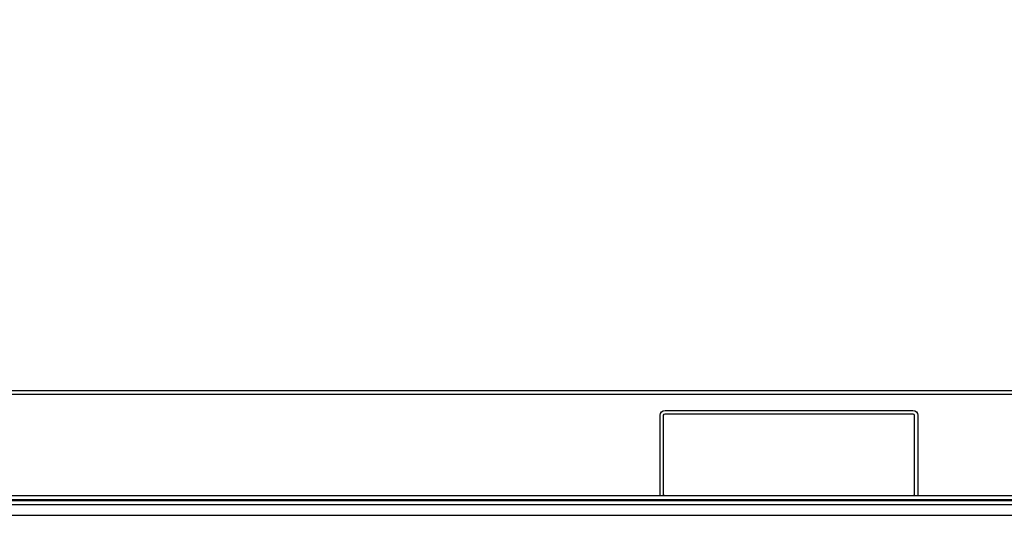
# Model space of a CAD drawing. Units: millimetres. Extents: x 548676 to 655749, y 169819 to 247471.
# Drawn here: x 595559 to 596965, y 190414 to 191122 of the extents above; entities that cross this region are included whole.
import ezdxf

# ---------------------------------------------------------------- set-up
doc = ezdxf.new("R2010")
doc.units = ezdxf.units.MM
doc.layers.add('truck', color=7, linetype='Continuous')

# ---------------------------------------------------------------- blocks, each defined once
blk = doc.blocks.new('A$C7C067986')
at = {"layer": 'truck', "transparency": 33554687}
for p, q in [((2930, 551.1), (8632.8, 551.1)), ((8632.8, 406.1), (2930.8, 406.1)), ((2930.8, 401.1), (8632.8, 401.1)), ((2930.8, 399.4), (8632.8, 399.4)), ((2930.8, 393.8), (8632.8, 393.8)), ((2735.8, 378.4), (8648.1, 378.4))]:
    blk.add_line(p, q, dxfattribs=at)
for points in [[(8810.8, 2859.1), (8632.8, 2859.1), (8632.8, 2977.1), (8810.8, 2977.1), (8810.8, 2773.1), (8773.8, 2773.1), (8773.8, 2692.1), (8810.8, 2692.1), (8810.8, 2073.1), (8773.8, 2073.1), (8773.8, 1992.1), (8810.8, 1992.1), (8810.8, 1373.1), (8773.8, 1373.1), (8773.8, 1292.1), (8810.8, 1292.1), (8810.8, 673.1), (8773.8, 673.1), (8773.8, 592.1), (8810.8, 592.1), (8810.8, 386.1), (8632.8, 386.1), (8632.8, 556.1), (2930, 556.1)], [(4559.8, 406.1), (4559.8, 521.1), (4560.3, 523.8), (4561.8, 526), (4564.1, 527.6), (4566.8, 528.1), (4920.8, 528.1), (4923.4, 527.6), (4925.7, 526), (4927.2, 523.8), (4927.8, 521.1), (4927.8, 406.1)], [(4566.8, 406.1), (4565.4, 406.7), (4564.8, 408.1), (4564.8, 521.1), (4565.4, 522.5), (4566.8, 523.1), (4920.8, 523.1), (4922.2, 522.5), (4922.8, 521.1), (4922.8, 408.1), (4922.2, 406.7), (4920.8, 406.1)]]:
    blk.add_lwpolyline(points, dxfattribs=at)

msp = doc.modelspace()

# ---------------------------------------------------------------- block references
msp.add_blockref('A$C7C067986', (591913.8, 190035.9))

doc.saveas('drawing.dxf')
